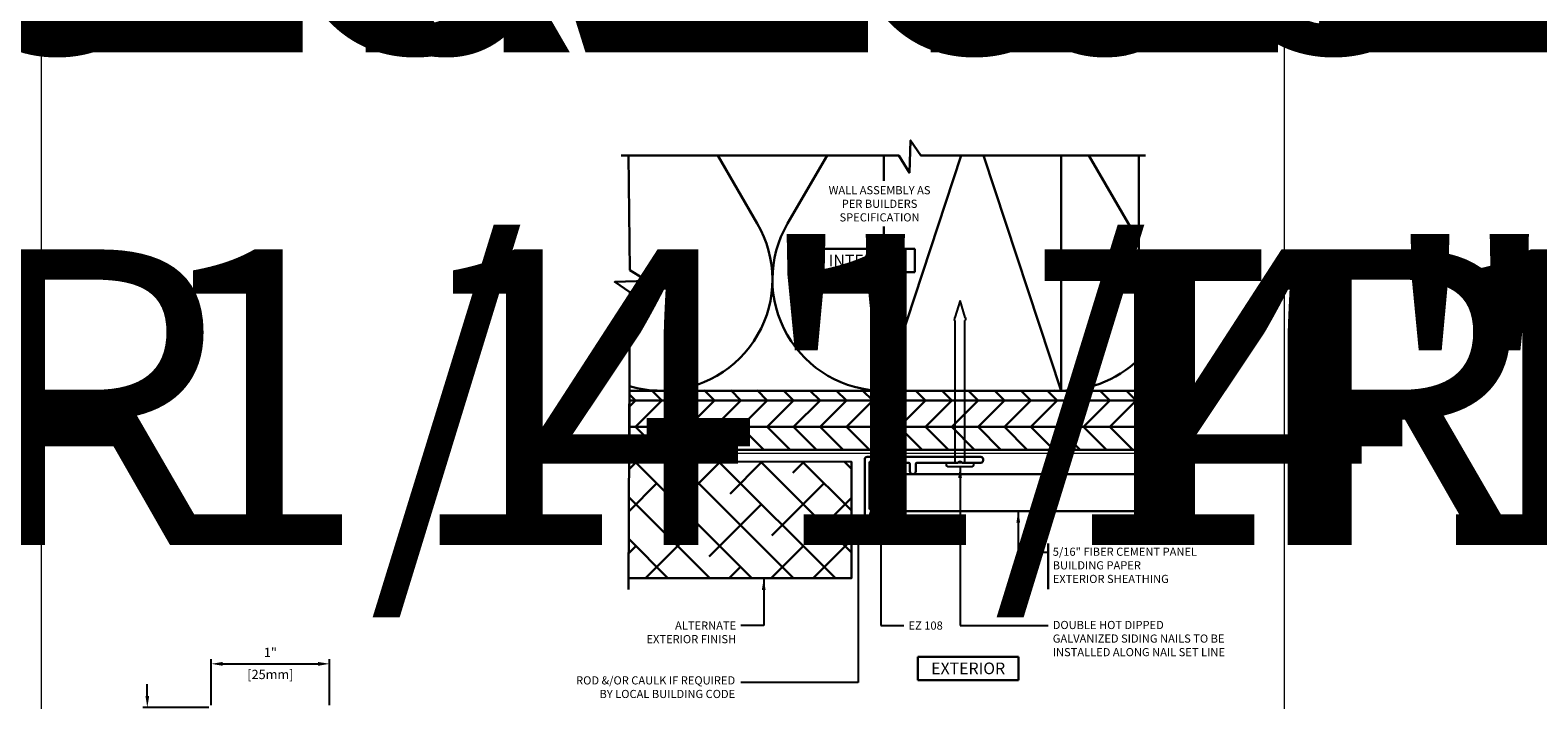
# Model space of a CAD drawing. Units: millimetres. Extents: x -6 to 237, y 320 to 426.
# Drawn here: x 47 to 60, y 330 to 336 of the extents above; entities that cross this region are included whole.
import ezdxf
from ezdxf.enums import TextEntityAlignment as Align

# ---------------------------------------------------------------- set-up
doc = ezdxf.new("R2018")
doc.units = ezdxf.units.MM
doc.linetypes.add('DASHED2', pattern=[0.375, 0.25, -0.125])
for name, color, linetype, lineweight in [('border', 4, 'Continuous', 20), ('Dim', 8, 'Continuous', 30), ('OTHER MATERIAL', 8, 'Continuous', 30)]:
    doc.layers.add(name, color=color, linetype=linetype, lineweight=lineweight)
doc.layers.add('EZTrim', color=7, linetype='Continuous', lineweight=30, true_color=0x008f3d)
doc.layers.add('FASTENER', color=9, linetype='Continuous')
doc.layers.add('TEXT', color=6, linetype='Continuous')
doc.styles.add('DIM', font='simplex.shx')
doc.styles.add('EZ-Metric', font='simplex.shx', dxfattribs={"height": 0.0787})
doc.styles.get("Standard").update_dxf_attribs({"font": 'arial.ttf'})
doc.dimstyles.new('EZ-x1', dxfattribs={"dimtxt": 0.0787, "dimasz": 0.0984, "dimexe": 0.03937, "dimexo": 0.03937, "dimgap": 0.03937, "dimtad": 1, "dimtih": 1, "dimtoh": 1, "dimdec": 4, "dimzin": 4, "dimdsep": 46, "dimlunit": 5, "dimtxsty": 'EZ-Metric', "dimcen": 0.15, "dimazin": 3, "dimtfac": 1, "dimtdec": 4, "dimtofl": 0, "dimtmove": 0, "dimatfit": 1, "dimfxl": 1, "dimfrac": 2, "dimarcsym": 0})

# ---------------------------------------------------------------- blocks, each defined once
blk = doc.blocks.new('TITLEBLOCK')
at = {"layer": 'border', "color": 4}
blk.add_lwpolyline([(260.35, -3.62), (-6.35, -3.62), (-6.35, 199.58), (260.35, 199.58)], close=True, dxfattribs=at)
at = {"layer": 'TEXT', "color": 2, "lineweight": 30, "flags": 104}
blk.add_attdef('DESCRIPTION', text='', height=2.54, dxfattribs=at).set_placement((211.52, 16.67), align=Align.MIDDLE_CENTER)
at = {"layer": 'TEXT', "color": 3, "linetype": 'Continuous', "ltscale": 2, "style": 'DIM'}
for tag, p in [('SCALE', (226.92, 8.79)), ('DATEDWN', (226.91, 4.31))]:
    blk.add_attdef(tag, text='', height=1.58, dxfattribs=at).set_placement(p, align=Align.TOP_CENTER)
at = {"layer": 'TEXT', "color": 2, "linetype": 'Continuous', "ltscale": 2, "style": 'DIM'}
blk.add_attdef('DWGNUMBER', text='', height=2.54, dxfattribs=at).set_placement((247.47, 1.31), align=Align.MIDDLE)
blk = doc.blocks.new('SIDING NAIL')
at = {"layer": 'FASTENER'}
for p, q in [((-1.372, 0), (-1.228, 0.043)), ((-1.203, 0.046), (-1.208, 0.046)), ((-1.203, 0.046), (-1.203, 0.041)), ((0, 0.041), (-1.203, 0.041)), ((0, -0.105), (0, 0.105)), ((0.022, 0.115), (0.01, 0.115)), ((0.032, 0.105), (0.032, -0.105)), ((-1.228, -0.043), (-1.372, 0)), ((-1.203, -0.046), (-1.208, -0.046)), ((0, -0.041), (-1.203, -0.041)), ((-1.203, -0.041), (-1.203, -0.046)), ((0.022, -0.115), (0.01, -0.115))]:
    blk.add_line(p, q, dxfattribs=at)
for centre, radius, start, end in [((-1.208, -0.024), 0.07, 90, 106.656), ((0.01, 0.105), 0.01, 90, 180), ((0.022, 0.105), 0.01, 0, 90), ((-1.208, 0.024), 0.07, 253.344, 270), ((0.01, -0.105), 0.01, 180, 270), ((0.022, -0.105), 0.01, 270, 0)]:
    blk.add_arc(centre, radius, start, end, dxfattribs=at)
blk = doc.blocks.new('*D434')
at = {"layer": 'Defpoints', "color": 0, "transparency": 16777216}
for p in [(49.04, 330.237), (48.48, 329.648), (49.04, 329.648)]:
    blk.add_point(p, dxfattribs=at)
at = {"layer": 'Dim', "color": 0, "lineweight": -2, "transparency": 16777216}
for p, q in [((48.48, 330.335), (48.48, 330.434)), ((49, 330.237), (48.441, 330.237)), ((49, 329.648), (48.441, 329.648)), ((48.48, 329.549), (48.48, 329.451))]:
    blk.add_line(p, q, dxfattribs=at)
at = {"layer": 'Dim', "color": 0, "transparency": 16777216}
for points in [[(48.464, 330.335), (48.496, 330.335), (48.48, 330.237)], [(48.464, 329.549), (48.496, 329.549), (48.48, 329.648)]]:
    blk.add_solid(points, dxfattribs=at)
at = {"layer": 'Dim', "color": 0, "transparency": 16777216, "char_height": 0.0787, "attachment_point": 5, "style": 'EZ-Metric'}
for s, insert in [('9/16"', (48.48, 330.042)), ('[15mm]', (48.48, 329.843))]:
    blk.add_mtext(s, dxfattribs=dict(at, insert=insert))
blk = doc.blocks.new('*D435')
at = {"layer": 'Defpoints', "color": 0, "transparency": 16777216}
for p in [(50.02, 330.606), (49.02, 330.217), (50.02, 330.217)]:
    blk.add_point(p, dxfattribs=at)
at = {"layer": 'Dim', "color": 0, "lineweight": -2, "transparency": 16777216}
for p, q in [((49.02, 330.257), (49.02, 330.645)), ((49.118, 330.606), (49.922, 330.606)), ((50.02, 330.257), (50.02, 330.645))]:
    blk.add_line(p, q, dxfattribs=at)
at = {"layer": 'Dim', "color": 0, "transparency": 16777216}
for points in [[(49.118, 330.622), (49.118, 330.589), (49.02, 330.606)], [(49.922, 330.622), (49.922, 330.589), (50.02, 330.606)]]:
    blk.add_solid(points, dxfattribs=at)
at = {"layer": 'Dim', "color": 0, "transparency": 16777216, "char_height": 0.0787, "attachment_point": 5, "style": 'EZ-Metric'}
for s, insert in [('1"', (49.52, 330.692)), ('[25mm]', (49.52, 330.506))]:
    blk.add_mtext(s, dxfattribs=dict(at, insert=insert))

msp = doc.modelspace()

# ---------------------------------------------------------------- hatches: boundary and pattern name
at = {"layer": 'OTHER MATERIAL', "ltscale": 5}
h = msp.add_hatch(dxfattribs=at)
h.set_pattern_fill('HWPLY3E1', color=256, scale=0.15748, pattern_type=2)
h.set_pattern_definition([(0, (37.90706, 417.68402), (0, 0.2227104), []), (45, (37.90706, 417.68402), (0.22271035, 0), [0.31496, -0.31496]), (315, (37.90706, 417.68402), (0.22271035, -5e-17), [0.31496, -0.31496])])
h.paths.add_polyline_path([(56.86043, 332.91445), (52.55338, 332.91903), (52.55338, 332.41927), (56.86043, 332.41467)])
at = {"layer": 'OTHER MATERIAL'}
h = msp.add_hatch(dxfattribs=at)
h.set_pattern_fill('ANSI38', color=256, scale=0.07874, angle=90)
h.set_pattern_definition([(135, (-46.9165, 349.80922), (-0.17677634, -0.17677634), []), (225, (-46.9165, 349.80922), (-0.17677634, -0.530329), [0.6249988, -0.3749993])])
h.paths.add_polyline_path([(52.55149, 332.31365), (52.55149, 331.33061), (54.43004, 331.32928), (54.43004, 332.31365)])

# ---------------------------------------------------------------- linework, layer by layer
at = {"layer": 'Dim'}
msp.add_line((56.09254, 331.62326), (56.09254, 331.23707), dxfattribs=at)
at = {"layer": 'Dim', "linetype": 'Continuous'}
for points in [[(56.91446, 334.90175), (55.01797, 334.90175), (54.9312, 335.03036), (54.92136, 334.75752), (54.83242, 334.90175), (52.48538, 334.90175)], [(52.5457, 331.23453), (52.55917, 333.74804), (52.43056, 333.83482), (52.7034, 333.84466), (52.55917, 333.9336), (52.5457, 334.90175)], [(56.8604, 334.90175), (56.8604, 333.93417), (56.7318, 333.84739), (57.00463, 333.83755), (56.8604, 333.74862), (56.8604, 331.80299)]]:
    msp.add_lwpolyline(points, dxfattribs=at)
at = {"layer": 'EZTrim'}
for points in [[(54.98454, 332.30609), (55.32893, 332.30609, 0.23501931), (55.33678, 332.30999, -0.4975186), (55.36065, 332.30999, 0.23501931), (55.3685, 332.30609), (55.52391, 332.30609, 0.41421356), (55.5436, 332.32577), (55.5436, 332.33562, 0.41421356), (55.52391, 332.3553), (54.56328, 332.3553, 0.41421356), (54.5436, 332.33562), (54.5436, 331.8368, 0.80258485), (54.57362, 331.83014), (54.5978, 331.89719, 0.61283607), (54.59281, 331.91119), (54.59281, 331.91119, -0.41421356), (54.58297, 331.92103), (54.58297, 332.30609, -0.41421356), (54.59281, 332.31593), (54.72667, 332.31593, -0.41421356), (54.73651, 332.30609), (54.73651, 332.03388, 0.10951781), (54.73743, 332.02972), (54.76118, 331.97879, -0.10951781), (54.7621, 331.97463), (54.7621, 331.92103, -0.41421356), (54.75226, 331.91119), (54.75226, 331.91119, 0.58263411), (54.74531, 331.89719), (54.77145, 331.83014, 0.80258485), (54.80147, 331.8368), (54.80147, 331.98336, 0.10951781), (54.80055, 331.98752), (54.7768, 332.03844, -0.10951781), (54.77588, 332.0426), (54.77588, 332.29625, -0.41421356), (54.78573, 332.30609), (54.91565, 332.30609, -0.41421356), (54.92549, 332.29625), (54.92549, 332.23345, 1), (54.9747, 332.23345), (54.9747, 332.29625, -0.41421356)], [(54.75016, 331.98092), (54.72716, 332.04121, 0.80258485), (54.69714, 332.03455), (54.69714, 331.8749, -0.19891237), (54.69426, 331.86794), (54.6795, 331.85318, -0.41421356), (54.66558, 331.85318), (54.65081, 331.86794, -0.19891237), (54.64793, 331.8749), (54.64793, 332.03455, 0.80258485), (54.61791, 332.04121), (54.59492, 331.98092, 0.54861879), (54.60384, 331.96692, -0.48440233), (54.61053, 331.95707), (54.60856, 331.85859, 0.19891237), (54.61144, 331.85163), (54.63113, 331.83195, -0.66817864), (54.62417, 331.81514), (54.55344, 331.81514, 0.41421356), (54.5436, 331.8053), (54.5436, 331.78562, 0.41421356), (54.56328, 331.76593), (55.07903, 331.76593, 0.41421356), (55.09872, 331.78562), (55.09872, 331.79546, 0.41421356), (55.07903, 331.81514), (54.7209, 331.81514, -0.66817864), (54.71394, 331.83195), (54.73363, 331.85163, 0.19891237), (54.73651, 331.85859), (54.73454, 331.95707, -0.48440233), (54.74124, 331.96692, 0.54861879)]]:
    msp.add_lwpolyline(points, format="xyb", close=True, dxfattribs=at)
at = {"layer": 'OTHER MATERIAL'}
for p, q in [((55.35884, 334.90175), (54.70305, 332.91447)), ((56.20305, 332.91447), (55.54726, 334.90175))]:
    msp.add_line(p, q, dxfattribs=at)
for points in [[(52.823, 332.91447, 0.57864974), (53.63525, 334.32767), (53.30081, 334.90175)], [(54.22524, 334.90175), (53.8908, 334.32767, 0.57864974), (54.70305, 332.91447)], [(56.8604, 333.18254, -0.2127817), (56.14273, 332.91641)], [(52.55415, 332.95408, 0.07295793), (52.82414, 332.91447)]]:
    msp.add_lwpolyline(points, format="xyb", dxfattribs=at)
for points in [[(54.70305, 334.68778), (54.70305, 334.90175)], [(56.20305, 334.90175), (56.20305, 332.91447), (54.70305, 332.91447), (54.70305, 333.84505)], [(54.70305, 334.68778), (54.70305, 334.90175)], [(56.43777, 334.90175), (56.8604, 334.17628)], [(54.70305, 334.16063), (54.70305, 334.30143)], [(52.5457, 332.41466), (56.86043, 332.41467), (56.8604, 332.91447), (52.5457, 332.91447)], [(52.55149, 331.33061), (54.43004, 331.32928), (54.43004, 332.31365), (52.55149, 332.31498)], [(56.8604, 331.89635), (54.83763, 331.89635), (54.83763, 332.20884), (56.8604, 332.20884)]]:
    msp.add_lwpolyline(points, dxfattribs=at)
msp.add_lwpolyline([(52.5547, 332.91442), (56.86043, 332.91447), (56.86043, 332.41467), (52.5547, 332.41467)], close=True, dxfattribs=at)
at = {"layer": 'OTHER MATERIAL', "linetype": 'DASHED2', "const_width": 0.00984}
msp.add_lwpolyline([(56.86043, 332.38523), (56.86043, 332.38523), (52.56538, 332.38499)], dxfattribs=at)

# ---------------------------------------------------------------- block references
ref = msp.add_blockref('TITLEBLOCK', (-6.1, 337.61926), dxfattribs=dict(xscale=0.03937, yscale=0.03937, zscale=0.03937))
lines = msp.add_mtext('EZ 90 GENERAL J VERTICAL TERMINATION \\P 1-1/4" TRIM', dxfattribs={"layer": 'TEXT', "color": 2, "insert": (2.22761, 338.27575), "char_height": 2.5, "attachment_point": 1})
ref.add_attrib('DESCRIPTION', '', (2.22761, 338.27575), dxfattribs={"flags": 104}).embed_mtext(lines)
ref = msp.add_blockref('TITLEBLOCK', (4.68738, 337.61926), dxfattribs=dict(xscale=0.03937, yscale=0.03937, zscale=0.03937))
lines = msp.add_mtext('EZ 90 GENERAL J WINDOW JAMB \\P 1-1/4" TRIM', dxfattribs={"layer": 'TEXT', "color": 2, "insert": (13.01499, 338.27575), "char_height": 2.5, "attachment_point": 1})
ref.add_attrib('DESCRIPTION', '', (13.01499, 338.27575), dxfattribs={"flags": 104}).embed_mtext(lines)
ref = msp.add_blockref('TITLEBLOCK', (15.47476, 337.61926), dxfattribs=dict(xscale=0.03937, yscale=0.03937, zscale=0.03937))
lines = msp.add_mtext('EZ 91 HORIZONTAL Z WINDOW HEAD \\P 1-1/4" TRIM', dxfattribs={"layer": 'TEXT', "color": 2, "insert": (23.80237, 338.27575), "char_height": 2.5, "attachment_point": 1})
ref.add_attrib('DESCRIPTION', '', (23.80237, 338.27575), dxfattribs={"flags": 104}).embed_mtext(lines)
ref = msp.add_blockref('TITLEBLOCK', (26.26214, 337.61926), dxfattribs=dict(xscale=0.03937, yscale=0.03937, zscale=0.03937))
lines = msp.add_mtext('EZ 91 HORIZONTAL Z @ BASE\\PSTARTER  1-1/4" TRIM', dxfattribs={"layer": 'TEXT', "color": 2, "insert": (34.58975, 338.27575), "char_height": 2.5, "attachment_point": 1})
ref.add_attrib('DESCRIPTION', '', (34.58975, 338.27575), dxfattribs={"flags": 104}).embed_mtext(lines)
ref = msp.add_blockref('TITLEBLOCK', (37.04952, 337.61926), dxfattribs=dict(xscale=0.03937, yscale=0.03937, zscale=0.03937))
lines = msp.add_mtext('EZ 91 HORIZONTAL Z @ MIDWALL\\P 1-1/4" TRIM', dxfattribs={"layer": 'TEXT', "color": 2, "insert": (45.37713, 338.27575), "char_height": 2.5, "attachment_point": 1})
ref.add_attrib('DESCRIPTION', '', (45.37713, 338.27575), dxfattribs={"flags": 104}).embed_mtext(lines)
ref = msp.add_blockref('TITLEBLOCK', (47.8369, 337.61926), dxfattribs=dict(xscale=0.03937, yscale=0.03937, zscale=0.03937))
lines = msp.add_mtext('EZ 92 2-PIECE VERTICAL U\\P 1-1/4" TRIM', dxfattribs={"layer": 'TEXT', "color": 2, "insert": (56.16451, 338.27575), "char_height": 2.5, "attachment_point": 1})
ref.add_attrib('DESCRIPTION', '', (56.16451, 338.27575), dxfattribs={"flags": 104}).embed_mtext(lines)
at = {"xscale": 0.03937, "yscale": 0.03937, "zscale": 0.03937}
msp.add_blockref('TITLEBLOCK', (47.8369, 328.72317), dxfattribs=at)
at = {"layer": 'FASTENER', "xscale": -0.999996000004, "yscale": 0.999996000004, "zscale": 0.999996000004, "rotation": 90}
msp.add_blockref('SIDING NAIL', (55.34872, 332.30609), dxfattribs=at)

# ---------------------------------------------------------------- texts
at = {"layer": 'Dim', "style": 'EZ-Metric'}
for s, insert, char_height, attachment_point in [('WALL ASSEMBLY AS\\PPER BUILDERS\\PSPECIFICATION', (54.6683, 334.64401), 0.0688975, 2), ('5/16" FIBER CEMENT PANEL\\PBUILDING PAPER\\PEXTERIOR SHEATHING', (56.13191, 331.58783), 0.0688975, 1), ('ALTERNATE\\PEXTERIOR FINISH', (53.45643, 330.96389), 0.0688975, 3), ('EZ 108', (54.91297, 330.96389), 0.068898, 1), ('DOUBLE HOT DIPPED\\PGALVANIZED SIDING NAILS TO BE\\PINSTALLED ALONG NAIL SET LINE', (56.13191, 330.96871), 0.0688975, 1), ('ROD &/OR CAULK IF REQUIRED\\PBY LOCAL BUILDING CODE', (53.44815, 330.50044), 0.0688975, 3)]:
    msp.add_mtext(s, dxfattribs=dict(at, insert=insert, char_height=char_height, attachment_point=attachment_point))
at = {"layer": 'Dim', "char_height": 0.098425, "attachment_point": 5, "style": 'EZ-Metric', "bg_fill": 16, "box_fill_scale": 1.5, "bg_fill_color": 256, "bg_fill_transparency": 0}
for s, insert in [('INTERIOR', (54.54144, 334.01457)), ('EXTERIOR', (55.4172, 330.56755))]:
    msp.add_mtext_dynamic_manual_height_columns(s, width=0.7535112, gutter_width=0.34449, heights=[0], dxfattribs=dict(at, insert=insert))

# ---------------------------------------------------------------- dimensions: what is measured, and where the dimension line sits
at = {"layer": 'Dim'}
dim = msp.add_linear_dim(base=(50.02003, 330.60555), p1=(49.02004, 330.21725), p2=(50.02003, 330.21725), dimstyle='EZ-x1', override={"dimpost": '"\\X'}, dxfattribs=at)
dim.commit()
dim.dimension.update_dxf_attribs({"geometry": '*D435', "text_midpoint": (49.52004, 330.60555)})
dim = msp.add_linear_dim(base=(48.47991, 329.64756), p1=(49.03972, 330.23693), p2=(49.03972, 329.64756), angle=90, dimstyle='EZ-x1', override={"dimpost": '"\\X'}, dxfattribs=at)
dim.commit()
dim.dimension.update_dxf_attribs({"geometry": '*D434', "text_midpoint": (48.47991, 329.94225)})

# ---------------------------------------------------------------- leaders
for points in [[(55.34872, 332.2738), (55.34872, 330.92934), (56.09254, 330.92934)], [(55.84052, 331.89635), (55.84052, 331.54846), (56.09254, 331.54846)], [(54.48855, 331.78026), (54.48855, 330.44912), (53.4958, 330.44912)]]:
    msp.add_leader(points, dimstyle='EZ-x1', override={"dimgap": 1, "dimtad": 0}, dxfattribs=at)
at = {"layer": 'Dim', "annotation_type": 0, "has_hookline": 1}
for points, hookline_direction in [([(54.67993, 331.76593), (54.67993, 330.92944), (54.8736, 330.92944)], 0), ([(53.68947, 331.32713), (53.68947, 330.92944), (53.4958, 330.92944)], 1)]:
    msp.add_leader(points, dimstyle='EZ-x1', override={"dimgap": 1, "dimtad": 0}, dxfattribs=dict(at, hookline_direction=hookline_direction))

doc.saveas('drawing.dxf')
